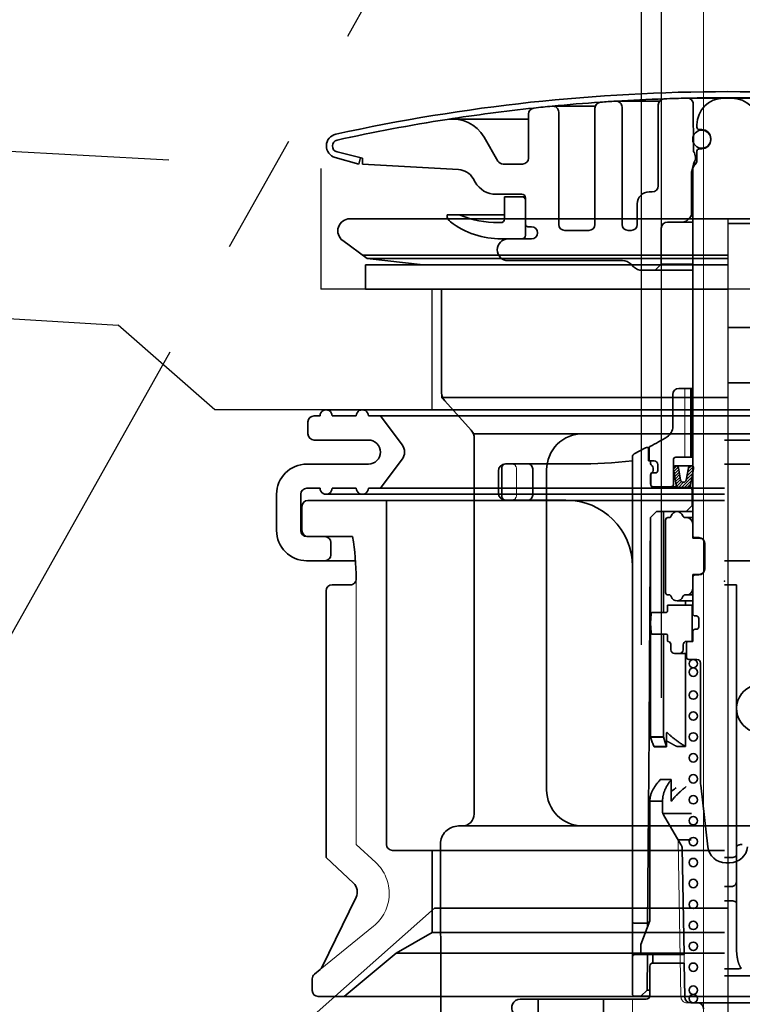
# Model space of a CAD drawing. Extents: x -109942 to 7275, y -73747 to 35614.
# Drawn here: x -105046 to -104986, y -71836 to -71754 of the extents above; entities that cross this region are included whole.
import ezdxf

# ---------------------------------------------------------------- set-up
doc = ezdxf.new("R2010")
doc.units = 0
doc.header["$LTSCALE"] = 80
doc.header["$MEASUREMENT"] = 0
for name, pattern in [('CENTER', [2, 1.25, -0.25, 0.25, -0.25]), ('DASH_CENTER', [14, 11, -1, 1, -1]), ('DASHED', [0.75, 0.5, -0.25]), ('DASHED2', [5, 2.5, -2.5])]:
    doc.linetypes.add(name, pattern=pattern)
doc.layers.get('0').update_dxf_attribs({"linetype": 'CONTINUOUS'})
doc.layers.add('01 洗面カウンター', color=2, linetype='CONTINUOUS')
doc.layers.add('1', color=7, linetype='CONTINUOUS')

# ---------------------------------------------------------------- blocks, each defined once
blk = doc.blocks.new('A$C28195')
at = {"layer": '1', "color": 2, "linetype": 'DASH_CENTER'}
blk.add_line((18.37, 4.391), (18.37, 138.87), dxfattribs=at)
at = {"layer": '1', "color": 7, "linetype": 'Continuous'}
blk.add_line((20, 138.87), (20, 0), dxfattribs=at)
blk = doc.blocks.new('A$C13033')
at = {"layer": '1', "color": 2, "linetype": 'Continuous', "lineweight": 35}
for p, q in [((18.75, 76.787), (22.278, 76.787)), ((24, 77.203), (27.605, 77.203)), ((24.5, 76.703), (24.5, 66.988)), ((27.5, 76.896), (27.5, 70.188)), ((29.85, 77.45), (33.25, 77.45)), ((29.88, 77.45), (33.25, 77.45)), ((30.425, 73.038), (30.391, 76.954)), ((36.62, 77.45), (33.25, 77.45)), ((16.75, 76.134), (16.75, 72.488)), ((19.25, 76.287), (19.25, 66.988)), ((22.25, 76.62), (22.25, 66.988)), ((10.461, 75.72), (16.75, 75.72)), ((30.7, 75.25), (30.7, 75.05)), ((31.1, 74.85), (30.9, 74.85)), ((14.206, 72.238), (13.061, 74.22)), ((30.425, 73.702), (30.436, 73.702)), ((31.85, 74), (31.85, 74.1)), ((3, 72.488), (0.882, 73.001)), ((30.7, 72.307), (30.7, 73.05)), ((31.1, 73.25), (30.9, 73.25)), ((2.682, 71.988), (0.735, 72.523)), ((2.682, 71.988), (2.831, 72.529)), ((3, 72.488), (3, 71.988)), ((3, 71.988), (10.941, 71.534)), ((14.639, 71.988), (16.25, 71.988)), ((30.413, 71.992), (30.265, 71.397)), ((30.428, 72.038), (30.621, 72.038)), ((30.496, 71.896), (30.554, 71.954)), ((30.25, 71.276), (30.25, 67.895)), ((30.35, 71.338), (30.254, 71.338)), ((30.35, 71.543), (30.35, 41.25)), ((12.155, 70.786), (12.327, 70.488)), ((16.2, 69.488), (14.059, 69.488)), ((26.75, 69.688), (27, 69.688)), ((14.75, 69.288), (14.75, 67.438)), ((14.75, 69.288), (16.5, 69.288)), ((16.5, 66.088), (16.5, 69.188)), ((25.75, 66.988), (25.75, 68.688)), ((10, 67.788), (14.75, 67.788)), ((10, 67.788), (10, 67.763)), ((14.45, 67.138), (14.25, 67.138)), ((28.25, 67.188), (30.35, 67.188)), ((29.896, 67.334), (30.104, 67.541)), ((30.205, 67.688), (30.35, 67.688)), ((17, 66.788), (16.7, 66.788)), ((19.75, 66.488), (21.75, 66.488)), ((25.25, 66.488), (25, 66.488)), ((27.75, 66.688), (27.75, 63.688)), ((17, 65.788), (14.5, 65.788)), ((24.536, 63.988), (15.05, 63.988)), ((25.243, 63.695), (25.457, 63.481)), ((27.75, 63.688), (27.25, 63.188)), ((27.75, 63.688), (30.35, 63.688)), ((26.164, 63.188), (30.35, 63.188)), ((29.2, 53.4), (30.35, 53.4)), ((30.2, 47.7), (30.2, 53.4)), ((30.225, 47.7), (30.225, 53.4)), ((28.7, 52.9), (28.7, 50.244)), ((25.506, 47.985), (26.383, 48.463)), ((26.526, 48.5), (26.75, 48.5)), ((26.7, 48.5), (26.7, 47.4)), ((26.75, 48.492), (26.75, 47.5)), ((25.35, 3.25), (25.35, 47.722)), ((26.7, 47.4), (26.85, 47.4)), ((26.85, 47.4), (27.15, 47.4)), ((26.85, 47.229), (26.85, 47.4)), ((28.75, 45.45), (28.75, 47.5)), ((28.95, 47.7), (30.35, 47.7)), ((14.25, 44.75), (14.25, 46.55)), ((14.55, 44.45), (14.55, 46.85)), ((20.75, 47.15), (14.85, 47.15)), ((17.092, 46.75), (17.092, 44.55)), ((27.45, 47.1), (27.45, 46.6)), ((28.981, 45.379), (28.753, 46.75)), ((30.21, 47), (28.964, 47)), ((29.345, 45.808), (29.176, 46.821)), ((29.804, 45.803), (29.999, 46.826)), ((30.42, 46.746), (30.159, 45.374)), ((26.85, 45.5), (26.85, 46.171)), ((26.875, 46.3), (26.875, 45.45)), ((26.975, 46.4), (27.25, 46.4)), ((27.075, 45.25), (29.055, 45.25)), ((30.35, 45.2), (27.15, 45.2)), ((29.594, 45.629), (29.556, 45.629)), ((30.3, 45), (30.3, 43.7)), ((19.85, 44.15), (14.85, 44.15)), ((29.8, 43.2), (30.3, 43.7)), ((30.3, 43.7), (30.35, 43.7)), ((26.847, 42.7), (26.8, 35.1)), ((27.35, 43.2), (26.847, 42.7)), ((26.859, 42.712), (26.859, 24.5)), ((30.35, 43.2), (27.35, 43.2)), ((27.94, 34.852), (27.94, 43.2)), ((28.1, 36.5), (28.1, 42.5)), ((28.379, 42.7), (28.3, 42.7)), ((30.35, 42.7), (29.706, 42.7)), ((30.35, 42.2), (30.35, 41)), ((30.35, 41), (30.875, 41)), ((30.55, 41.05), (30.85, 41.05)), ((31.35, 38.45), (31.35, 40.55)), ((30.35, 36.8), (30.35, 38)), ((30.35, 38), (30.875, 38)), ((30.85, 37.95), (30.55, 37.95)), ((30.35, 34.75), (30.35, 36.8)), ((28.379, 36.3), (28.3, 36.3)), ((30.35, 36.3), (29.721, 36.3)), ((26.8, 35.1), (26.75, 24.9)), ((28.25, 34.952), (28.25, 35.45)), ((30.35, 35.45), (28.25, 35.45)), ((29.05, 35.8), (30.35, 35.8)), ((29.743, 35.45), (29.743, 35.8)), ((30.3, 35.45), (30.3, 32.45)), ((26.85, 33.95), (26.904, 34.759)), ((27.004, 34.852), (28.15, 34.852)), ((30.65, 34.55), (30.55, 34.55)), ((30.85, 34.35), (30.85, 33.65)), ((26.85, 33.95), (26.904, 33.141)), ((30.65, 33.45), (30.55, 33.45)), ((27.004, 33.048), (28.15, 33.048)), ((27.94, 24.5), (27.94, 33.048)), ((28.25, 32.948), (28.25, 32.537)), ((30.35, 32.45), (30.35, 33.25)), ((28.55, 32.15), (28.55, 31.75)), ((29.55, 32.15), (29.55, 31.75)), ((29.825, 31.15), (29.825, 32.25)), ((29.85, 32.45), (30.35, 32.45)), ((28.85, 31.45), (29.825, 31.45)), ((29.743, 23.741), (29.743, 31.45)), ((30.025, 30.95), (30.7, 30.95)), ((31, 30.65), (31, 20.765)), ((26.7, 18.6), (26.75, 24.9)), ((27.94, 24.541), (26.859, 24.541)), ((26.859, 24.541), (26.869, 24.5)), ((27.94, 24.5), (26.859, 24.5)), ((26.859, 24.5), (26.869, 24.459)), ((26.859, 24.5), (26.869, 24.459)), ((26.869, 24.5), (26.88, 24.459)), ((27.949, 24.503), (27.94, 24.541)), ((27.949, 24.461), (27.94, 24.5)), ((27.949, 24.461), (27.94, 24.5)), ((27.959, 24.464), (27.949, 24.503)), ((28.192, 24.817), (28.192, 24.858)), ((28.192, 23.7), (28.192, 24.817)), ((28.26, 24.87), (28.249, 24.881)), ((28.296, 24.833), (28.26, 24.87)), ((28.334, 24.796), (28.296, 24.833)), ((28.372, 24.759), (28.334, 24.796)), ((28.413, 24.722), (28.372, 24.759)), ((28.454, 24.684), (28.413, 24.722)), ((28.497, 24.646), (28.454, 24.684)), ((28.541, 24.607), (28.497, 24.646)), ((28.586, 24.568), (28.541, 24.607)), ((28.633, 24.529), (28.586, 24.568)), ((28.681, 24.49), (28.633, 24.529)), ((28.73, 24.45), (28.681, 24.49)), ((26.869, 24.459), (26.88, 24.418)), ((26.869, 24.459), (26.88, 24.418)), ((26.88, 24.459), (26.892, 24.418)), ((26.88, 24.418), (26.892, 24.377)), ((26.88, 24.418), (26.892, 24.377)), ((26.892, 24.418), (26.903, 24.377)), ((26.892, 24.377), (26.903, 24.336)), ((26.892, 24.377), (26.903, 24.336)), ((26.903, 24.377), (26.916, 24.336)), ((26.903, 24.336), (26.916, 24.295)), ((26.903, 24.336), (26.916, 24.295)), ((26.916, 24.336), (26.929, 24.296)), ((26.916, 24.295), (26.929, 24.254)), ((26.916, 24.295), (26.929, 24.254)), ((26.929, 24.296), (26.942, 24.255)), ((26.929, 24.254), (26.942, 24.214)), ((26.929, 24.254), (26.942, 24.214)), ((26.942, 24.255), (26.956, 24.215)), ((26.942, 24.214), (26.956, 24.173)), ((26.942, 24.214), (26.956, 24.173)), ((26.956, 24.215), (26.97, 24.174)), ((26.956, 24.173), (26.97, 24.133)), ((26.956, 24.173), (26.97, 24.133)), ((26.97, 24.174), (26.985, 24.134)), ((26.97, 24.133), (26.985, 24.093)), ((26.97, 24.133), (26.985, 24.093)), ((26.985, 24.134), (27, 24.094)), ((26.985, 24.093), (27, 24.053)), ((26.985, 24.093), (27, 24.053)), ((27, 24.094), (27.016, 24.054)), ((27, 24.053), (27.016, 24.013)), ((27, 24.053), (27.016, 24.013)), ((27.016, 24.054), (27.033, 24.015)), ((27.016, 24.013), (27.033, 23.973)), ((27.016, 24.013), (27.033, 23.973)), ((27.033, 24.015), (27.05, 23.975)), ((27.033, 23.973), (27.05, 23.934)), ((27.033, 23.973), (27.05, 23.934)), ((27.05, 23.975), (27.067, 23.936)), ((27.05, 23.934), (27.067, 23.894)), ((27.05, 23.934), (27.067, 23.894)), ((27.067, 23.936), (27.085, 23.896)), ((27.067, 23.894), (27.085, 23.855)), ((27.067, 23.894), (27.085, 23.855)), ((27.085, 23.896), (27.103, 23.857)), ((27.085, 23.855), (27.103, 23.816)), ((27.085, 23.855), (27.103, 23.816)), ((27.103, 23.857), (27.122, 23.818)), ((27.103, 23.816), (27.122, 23.777)), ((27.103, 23.816), (27.122, 23.777)), ((27.122, 23.818), (27.142, 23.78)), ((27.122, 23.777), (27.142, 23.739)), ((27.122, 23.777), (27.142, 23.739)), ((27.142, 23.78), (27.162, 23.741)), ((27.142, 23.739), (27.162, 23.7)), ((27.142, 23.739), (27.162, 23.7)), ((27.162, 23.741), (28.192, 23.741)), ((27.162, 23.7), (28.192, 23.7)), ((27.959, 24.423), (27.949, 24.461)), ((27.959, 24.423), (27.949, 24.461)), ((27.969, 24.425), (27.959, 24.464)), ((27.969, 24.384), (27.959, 24.423)), ((27.969, 24.384), (27.959, 24.423)), ((27.979, 24.386), (27.969, 24.425)), ((27.979, 24.345), (27.969, 24.384)), ((27.979, 24.345), (27.969, 24.384)), ((27.989, 24.347), (27.979, 24.386)), ((27.989, 24.305), (27.979, 24.345)), ((27.989, 24.305), (27.979, 24.345)), ((28, 24.307), (27.989, 24.347)), ((28, 24.266), (27.989, 24.305)), ((28, 24.266), (27.989, 24.305)), ((28.012, 24.268), (28, 24.307)), ((28.012, 24.226), (28, 24.266)), ((28.012, 24.226), (28, 24.266)), ((28.023, 24.228), (28.012, 24.268)), ((28.023, 24.187), (28.012, 24.226)), ((28.023, 24.187), (28.012, 24.226)), ((28.035, 24.188), (28.023, 24.228)), ((28.035, 24.147), (28.023, 24.187)), ((28.035, 24.147), (28.023, 24.187)), ((28.048, 24.148), (28.035, 24.188)), ((28.048, 24.107), (28.035, 24.147)), ((28.048, 24.107), (28.035, 24.147)), ((28.061, 24.108), (28.048, 24.148)), ((28.061, 24.067), (28.048, 24.107)), ((28.061, 24.067), (28.048, 24.107)), ((28.074, 24.067), (28.061, 24.108)), ((28.074, 24.026), (28.061, 24.067)), ((28.074, 24.026), (28.061, 24.067)), ((28.087, 24.027), (28.074, 24.067)), ((28.087, 23.986), (28.074, 24.026)), ((28.087, 23.986), (28.074, 24.026)), ((28.101, 23.987), (28.087, 24.027)), ((28.101, 23.945), (28.087, 23.986)), ((28.101, 23.945), (28.087, 23.986)), ((28.116, 23.946), (28.101, 23.987)), ((28.116, 23.905), (28.101, 23.945)), ((28.116, 23.905), (28.101, 23.945)), ((28.13, 23.905), (28.116, 23.946)), ((28.13, 23.864), (28.116, 23.905)), ((28.13, 23.864), (28.116, 23.905)), ((28.145, 23.864), (28.13, 23.905)), ((28.145, 23.823), (28.13, 23.864)), ((28.145, 23.823), (28.13, 23.864)), ((28.16, 23.823), (28.145, 23.864)), ((28.16, 23.782), (28.145, 23.823)), ((28.16, 23.782), (28.145, 23.823)), ((28.176, 23.782), (28.16, 23.823)), ((28.176, 23.741), (28.16, 23.782)), ((28.176, 23.741), (28.16, 23.782)), ((28.192, 23.741), (28.176, 23.782)), ((28.192, 23.7), (28.176, 23.741)), ((28.192, 23.7), (28.176, 23.741)), ((28.192, 24.208), (28.216, 24.192)), ((28.216, 24.192), (28.241, 24.177)), ((28.241, 24.177), (28.266, 24.162)), ((28.266, 24.162), (28.291, 24.147)), ((28.291, 24.147), (28.316, 24.131)), ((28.316, 24.131), (28.342, 24.116)), ((28.342, 24.116), (28.369, 24.101)), ((28.369, 24.101), (28.395, 24.085)), ((28.395, 24.085), (28.422, 24.07)), ((28.422, 24.07), (28.449, 24.054)), ((28.449, 24.054), (28.477, 24.039)), ((28.477, 24.039), (28.504, 24.023)), ((28.504, 24.023), (28.532, 24.007)), ((28.532, 24.007), (28.56, 23.992)), ((28.56, 23.992), (28.589, 23.976)), ((28.589, 23.976), (28.617, 23.961)), ((28.617, 23.961), (28.646, 23.945)), ((28.646, 23.945), (28.675, 23.929)), ((28.675, 23.929), (28.704, 23.914)), ((28.704, 23.914), (28.733, 23.898)), ((28.781, 24.41), (28.73, 24.45)), ((28.733, 23.898), (28.762, 23.882)), ((28.762, 23.882), (28.791, 23.867)), ((28.832, 24.369), (28.781, 24.41)), ((28.791, 23.867), (28.821, 23.851)), ((28.821, 23.851), (28.85, 23.835)), ((28.885, 24.328), (28.832, 24.369)), ((28.85, 23.835), (28.88, 23.82)), ((28.88, 23.82), (28.91, 23.804)), ((28.939, 24.287), (28.885, 24.328)), ((28.91, 23.804), (28.939, 23.788)), ((28.995, 24.246), (28.939, 24.287)), ((28.939, 23.788), (28.969, 23.773)), ((28.969, 23.773), (28.999, 23.757)), ((29.051, 24.205), (28.995, 24.246)), ((28.999, 23.757), (29.029, 23.741)), ((29.743, 23.741), (29.029, 23.741)), ((29.109, 24.163), (29.051, 24.205)), ((29.167, 24.122), (29.109, 24.163)), ((29.227, 24.08), (29.167, 24.122)), ((29.288, 24.038), (29.227, 24.08)), ((29.35, 23.996), (29.288, 24.038)), ((29.413, 23.953), (29.35, 23.996)), ((29.477, 23.911), (29.413, 23.953)), ((29.542, 23.869), (29.477, 23.911)), ((29.608, 23.826), (29.542, 23.869)), ((29.675, 23.784), (29.608, 23.826)), ((29.743, 23.741), (29.675, 23.784)), ((27.173, 20.367), (27.202, 20.411)), ((27.202, 20.411), (27.232, 20.455)), ((27.232, 20.455), (27.263, 20.5)), ((27.263, 20.5), (27.294, 20.544)), ((27.294, 20.544), (27.327, 20.589)), ((27.327, 20.589), (27.361, 20.634)), ((27.361, 20.634), (27.396, 20.679)), ((27.396, 20.679), (27.432, 20.724)), ((27.432, 20.724), (27.469, 20.769)), ((27.469, 20.769), (27.506, 20.815)), ((27.506, 20.815), (27.545, 20.861)), ((27.545, 20.861), (27.585, 20.907)), ((27.585, 20.907), (27.626, 20.953)), ((27.626, 20.953), (27.667, 21)), ((28.573, 21), (27.667, 21)), ((28.161, 20.367), (28.185, 20.411)), ((28.185, 20.411), (28.21, 20.456)), ((28.21, 20.456), (28.236, 20.5)), ((28.236, 20.5), (28.263, 20.545)), ((28.263, 20.545), (28.29, 20.589)), ((28.29, 20.589), (28.318, 20.634)), ((28.318, 20.634), (28.347, 20.679)), ((28.347, 20.679), (28.377, 20.724)), ((28.377, 20.724), (28.408, 20.77)), ((28.408, 20.77), (28.44, 20.815)), ((28.44, 20.815), (28.472, 20.861)), ((28.472, 20.861), (28.505, 20.907)), ((28.505, 20.907), (28.539, 20.953)), ((28.539, 20.953), (28.573, 21)), ((28.573, 19.2), (28.573, 21)), ((29.746, 20.367), (29.8, 20.411)), ((31.013, 20.536), (31.6, 15.429)), ((26.835, 19.567), (26.845, 19.612)), ((26.845, 19.612), (26.855, 19.657)), ((26.855, 19.657), (26.867, 19.702)), ((26.867, 19.702), (26.88, 19.747)), ((26.88, 19.747), (26.894, 19.792)), ((26.894, 19.792), (26.909, 19.836)), ((26.909, 19.836), (26.925, 19.881)), ((26.925, 19.881), (26.942, 19.925)), ((26.942, 19.925), (26.96, 19.97)), ((26.96, 19.97), (26.98, 20.014)), ((26.98, 20.014), (27, 20.058)), ((27, 20.058), (27.022, 20.102)), ((27.022, 20.102), (27.044, 20.147)), ((27.044, 20.147), (27.068, 20.191)), ((27.068, 20.191), (27.093, 20.235)), ((27.093, 20.235), (27.118, 20.279)), ((27.118, 20.279), (27.145, 20.323)), ((27.145, 20.323), (27.173, 20.367)), ((27.879, 19.567), (27.887, 19.612)), ((27.887, 19.612), (27.896, 19.657)), ((27.896, 19.657), (27.906, 19.701)), ((27.906, 19.701), (27.916, 19.746)), ((27.916, 19.746), (27.928, 19.791)), ((27.928, 19.791), (27.94, 19.836)), ((27.94, 19.836), (27.954, 19.88)), ((27.954, 19.88), (27.968, 19.925)), ((27.968, 19.925), (27.984, 19.969)), ((27.984, 19.969), (28, 20.014)), ((28, 20.014), (28.017, 20.058)), ((28.017, 20.058), (28.035, 20.102)), ((28.035, 20.102), (28.054, 20.146)), ((28.054, 20.146), (28.073, 20.19)), ((28.073, 20.19), (28.094, 20.235)), ((28.094, 20.235), (28.116, 20.279)), ((28.116, 20.279), (28.138, 20.323)), ((28.138, 20.323), (28.161, 20.367)), ((28.573, 20.017), (28.616, 20.049)), ((28.616, 20.049), (28.659, 20.082)), ((28.659, 20.082), (28.702, 20.114)), ((28.702, 20.114), (28.746, 20.146)), ((28.746, 20.146), (28.789, 20.178)), ((28.789, 20.178), (28.833, 20.211)), ((28.833, 20.211), (28.877, 20.243)), ((28.877, 20.243), (28.921, 20.275)), ((28.88, 19.567), (28.922, 19.612)), ((28.921, 20.275), (28.966, 20.307)), ((28.922, 19.612), (28.965, 19.657)), ((28.965, 19.657), (29.008, 19.701)), ((29.008, 19.701), (29.053, 19.746)), ((29.053, 19.746), (29.098, 19.791)), ((29.098, 19.791), (29.144, 19.836)), ((29.144, 19.836), (29.19, 19.88)), ((29.19, 19.88), (29.238, 19.925)), ((29.238, 19.925), (29.286, 19.969)), ((29.286, 19.969), (29.335, 20.014)), ((29.335, 20.014), (29.384, 20.058)), ((29.384, 20.058), (29.434, 20.102)), ((29.434, 20.102), (29.485, 20.146)), ((29.485, 20.146), (29.536, 20.19)), ((29.536, 20.19), (29.588, 20.235)), ((29.588, 20.235), (29.64, 20.279)), ((29.64, 20.279), (29.693, 20.323)), ((29.693, 20.323), (29.746, 20.367)), ((26.8, 19.2), (26.801, 19.247)), ((27.85, 19.2), (26.8, 19.2)), ((26.8, 9.3), (26.8, 19.2)), ((26.801, 19.247), (26.802, 19.293)), ((26.802, 19.293), (26.805, 19.339)), ((26.805, 19.339), (26.809, 19.385)), ((26.809, 19.385), (26.814, 19.431)), ((26.814, 19.431), (26.82, 19.477)), ((26.82, 19.477), (26.827, 19.522)), ((26.827, 19.522), (26.835, 19.567)), ((27.85, 19.247), (27.852, 19.293)), ((27.85, 19.284), (27.85, 18.337)), ((27.85, 19.2), (27.85, 19.247)), ((27.852, 19.293), (27.854, 19.339)), ((27.854, 19.339), (27.857, 19.385)), ((27.857, 19.385), (27.861, 19.431)), ((27.861, 19.431), (27.866, 19.476)), ((27.866, 19.476), (27.872, 19.521)), ((27.872, 19.521), (27.879, 19.567)), ((28.573, 19.2), (28.609, 19.247)), ((28.609, 19.247), (28.645, 19.293)), ((28.645, 19.293), (28.682, 19.339)), ((28.682, 19.339), (28.72, 19.385)), ((28.72, 19.385), (28.759, 19.431)), ((28.759, 19.431), (28.798, 19.476)), ((28.798, 19.476), (28.839, 19.521)), ((28.839, 19.521), (28.88, 19.567)), ((26.615, 8.805), (26.7, 18.6)), ((27.869, 18.2), (30.25, 18.2)), ((27.92, 18.082), (29.407, 15.565)), ((29.132, 16), (30.215, 16)), ((29.476, 15.32), (29.63, 6.5)), ((33.09, 14.1), (33.25, 14.1)), ((33.09, 14.1), (33.25, 14.1)), ((33.41, 14.1), (33.25, 14.1)), ((25.55, 9.1), (26.617, 9.1)), ((26.8, 9.3), (26.063, 7.334)), ((26.05, 6.7), (26.05, 7.264)), ((25.55, 6.5), (26.25, 6.5)), ((26.25, 6.5), (29.63, 6.5)), ((26.569, 3.55), (26.594, 6.5)), ((27.05, 5.8), (29.639, 5.8)), ((27.052, 5.8), (27.052, 6.5)), ((29.642, 5.8), (29.691, 2.991)), ((26.8, 3.1), (26.8, 5.55)), ((26.569, 3.55), (26.064, 3.05)), ((26.8, 3.55), (26.569, 3.55)), ((16.05, 2.8), (26.5, 2.8)), ((17.55, 2.8), (17.55, 0.5)), ((22.954, 2.8), (22.954, 0.5)), ((25.55, 3.05), (26.796, 3.05)), ((33.25, 2.5), (30.191, 2.5)), ((33.25, 2.5), (36.309, 2.5))]:
    blk.add_line(p, q, dxfattribs=at)
at = {"layer": '1', "color": 2, "linetype": 'DASHED2', "lineweight": 18}
for p, q in [((29.7, 47.7), (29.7, 53.4)), ((15.75, 46.75), (15.75, 44.55)), ((29.152, 15.868), (29.377, 2.991)), ((29.63, 6.5), (29.642, 5.8)), ((25.35, 2.8), (25.35, 0.5)), ((30.191, 2.5), (29.877, 2.5))]:
    blk.add_line(p, q, dxfattribs=at)
at = {"layer": '1', "color": 2, "linetype": 'Continuous', "lineweight": 13}
for p, q in [((29.024, 46.992), (28.757, 46.725)), ((29.156, 46.881), (28.792, 46.517)), ((29.199, 46.682), (28.826, 46.309)), ((30.407, 46.678), (29.868, 46.139)), ((30.389, 46.902), (29.925, 46.438)), ((30.242, 46.998), (29.982, 46.738)), ((29.233, 46.474), (28.861, 46.101)), ((29.268, 46.266), (28.896, 45.894)), ((29.303, 46.058), (28.93, 45.686)), ((29.337, 45.85), (28.965, 45.478)), ((29.413, 45.683), (29.019, 45.289)), ((30.293, 46.079), (29.414, 45.2)), ((30.236, 45.779), (29.657, 45.2)), ((30.35, 46.378), (29.811, 45.839)), ((29.6, 45.629), (29.173, 45.201)), ((30.179, 45.48), (29.899, 45.2))]:
    blk.add_line(p, q, dxfattribs=at)
at = {"layer": '1', "color": 2, "linetype": 'Continuous', "lineweight": 35}
for centre, radius in [((31.1, 74.05), 0.75), ((30.4, 30.6), 0.35), ((30.4, 29.9), 0.35), ((30.4, 27.998), 0.35), ((30.4, 26.264), 0.35), ((30.4, 24.53), 0.35), ((30.4, 22.795), 0.35), ((30.4, 21.061), 0.35), ((30.4, 19.327), 0.35), ((30.4, 17.592), 0.35), ((30.4, 15.858), 0.35), ((30.4, 14.123), 0.35), ((30.4, 12.389), 0.35), ((30.4, 10.655), 0.35), ((30.4, 8.92), 0.35), ((30.4, 7.186), 0.35), ((30.4, 5.452), 0.35), ((30.4, 3.55), 0.35), ((30.4, 2.85), 0.35)]:
    blk.add_circle(centre, radius, dxfattribs=at)
for centre, radius, start, end in [((33.25, -73.343), 151.33, 90, 102.38781), ((33.25, -73.343), 151.33, 77.61219, 90), ((33.25, -73.312), 150.8, 95.53615, 96.11093), ((33.25, -73.312), 150.8, 94.00596, 95.53615), ((18.75, 76.287), 0.5, 0, 95.53615), ((22.75, 76.62), 0.5, 94.00596, 180), ((33.25, -73.312), 150.8, 93.52842, 94.00596), ((33.25, -73.312), 150.8, 92.00176, 93.52842), ((24, 76.703), 0.5, 0, 93.52842), ((28, 76.896), 0.5, 92.00176, 180), ((33.25, -73.312), 150.8, 91.28065, 92.00176), ((33.25, -73.312), 150.8, 90, 91.28065), ((29.891, 76.95), 0.5, 0.5, 91.28065), ((32.9, 75.25), 2.2, 90, 180), ((33.25, -73.312), 150.8, 88.71935, 90), ((33.6, 75.25), 2.2, 0, 90), ((33.25, -73.312), 150.8, 96.11093, 98.8697), ((17.25, 76.134), 0.5, 96.11093, 180), ((33.25, -73.312), 150.8, 98.869, 102.39035), ((10.463, 72.72), 3, 30, 98.869), ((30.9, 75.05), 0.2, 180, 270), ((1, 73.488), 1, 102.38781, 254.61842), ((31.1, 74.1), 0.75, 0, 90), ((1, 73.487), 0.5, 102.39035, 256.37441), ((31.1, 74), 0.75, 270, 0), ((29.667, 72.538), 0.908, 329.19629, 33.39849), ((30.9, 73.05), 0.2, 90, 180), ((14.639, 72.488), 0.5, 210, 270), ((16.25, 72.488), 0.5, 270, 0), ((30.85, 71.543), 0.5, 135, 180), ((30.705, 71.919), 0.3, 149.19629, 165.96376), ((30.2, 72.307), 0.5, 315, 0), ((10.856, 70.036), 1.5, 30, 86.72951), ((30.75, 71.276), 0.5, 165.96376, 180), ((14.059, 71.488), 2, 210, 270), ((27, 70.188), 0.5, 270, 0), ((16.2, 69.188), 0.3, 0, 90), ((26.75, 68.688), 1, 90, 180), ((16.2, 68.988), 0.3, 0, 90), ((10.7, 67.763), 0.7, 180, 232.9024), ((10.901, 67.288), 0.5, 68.02915, 90), ((14.25, 75.588), 8.45, 248.02915, 270), ((29.75, 67.895), 0.5, 315, 0), ((14.5, 72.788), 7, 232.9024, 270), ((14.45, 67.438), 0.3, 270, 0), ((16.7, 66.988), 0.2, 180, 270), ((19.75, 66.988), 0.5, 180, 270), ((21.75, 66.988), 0.5, 270, 0), ((25, 66.988), 0.5, 180, 270), ((25.25, 66.988), 0.5, 270, 0), ((28.25, 66.688), 0.5, 90, 180), ((29.543, 67.688), 0.5, 270, 315), ((16.2, 66.088), 0.3, 270, 0), ((17, 66.288), 0.5, 0, 90), ((17, 66.288), 0.5, 270, 0), ((15.05, 64.888), 0.9, 90, 180), ((15.05, 64.888), 0.9, 180, 270), ((24.536, 62.988), 1, 45, 90), ((26.164, 64.188), 1, 225, 270), ((29.2, 52.9), 0.5, 90, 180), ((27.7, 50.244), 1, 302.10662, 0), ((17.602, 66.338), 20, 297.39492, 302.10662), ((26.526, 48.2), 0.3, 90, 118.61046), ((26.85, 48.492), 0.1, 117.39492, 180), ((20.75, 89.595), 42.445, 270, 276.22168), ((25.65, 47.722), 0.3, 118.61046, 180), ((26.85, 47.5), 0.1, 180, 270), ((27.15, 47.1), 0.3, 0, 90), ((28.95, 47.5), 0.2, 90, 180), ((14.85, 46.55), 0.6, 90, 180), ((14.85, 46.85), 0.3, 90, 180), ((16.692, 46.75), 0.4, 0, 90), ((27.05, 47.229), 0.2, 180, 226.07137), ((26.54, 46.7), 0.535, 313.92863, 46.07137), ((27.25, 46.6), 0.2, 270, 0), ((28.964, 46.786), 0.214, 90, 189.46232), ((28.964, 46.786), 0.214, 9.46232, 90), ((30.21, 46.786), 0.214, 90, 169.2157), ((30.21, 46.786), 0.214, 349.2157, 90), ((27.05, 46.171), 0.2, 133.92863, 180), ((26.975, 46.3), 0.1, 90, 180), ((29.556, 45.843), 0.214, 189.46232, 270), ((29.594, 45.843), 0.214, 270, 349.2157), ((27.15, 45.5), 0.3, 180, 270), ((27.075, 45.45), 0.2, 180, 270), ((28.55, 45.45), 0.2, 270, 0), ((29.193, 45.414), 0.214, 189.46232, 270), ((29.948, 45.414), 0.214, 270, 349.2157), ((30.1, 45), 0.2, 0, 90), ((14.85, 44.75), 0.6, 180, 270), ((14.85, 44.45), 0.3, 180, 270), ((16.692, 44.55), 0.4, 270, 0), ((19.85, 38.65), 5.5, 0, 90), ((28.3, 42.5), 0.2, 90, 180), ((28.379, 42.9), 0.2, 270, 343.39845), ((29.05, 42.7), 0.5, 16.55022, 163.39845), ((29.721, 42.899), 0.2, 196.55022, 272.37442), ((29.85, 42.2), 0.5, 0, 89.1856), ((30.55, 41.25), 0.2, 180, 270), ((30.85, 40.55), 0.5, 0, 90), ((30.875, 40.5), 0.5, 29.76965, 90), ((30.85, 38.45), 0.5, 270, 0), ((30.55, 37.75), 0.2, 90, 180), ((30.875, 38.5), 0.5, 270, 330.23035), ((29.85, 36.8), 0.5, 270, 0), ((28.3, 36.5), 0.2, 180, 270), ((28.379, 36.1), 0.2, 16.60155, 90), ((29.05, 36.3), 0.5, 196.60155, 343.44978), ((29.721, 36.1), 0.2, 90, 163.39845), ((27.004, 34.752), 0.1, 90, 176.18578), ((28.15, 34.952), 0.1, 270, 0), ((30.55, 34.75), 0.2, 180, 270), ((30.65, 34.35), 0.2, 0, 90), ((30.55, 33.25), 0.2, 90, 180), ((30.65, 33.65), 0.2, 270, 0), ((27.004, 33.148), 0.1, 183.81407, 270), ((28.15, 32.948), 0.1, 0, 90), ((28.35, 32.537), 0.1, 180, 255.52249), ((28.25, 32.15), 0.3, 0, 75.52249), ((29.85, 32.15), 0.3, 90, 180), ((30.025, 32.25), 0.2, 90, 180), ((28.85, 31.75), 0.3, 180, 270), ((29.25, 31.75), 0.3, 270, 0), ((30.025, 31.15), 0.2, 180, 270), ((30.7, 30.65), 0.3, 0, 90), ((28.225, 24.858), 0.033, 44.79761, 180), ((33, 20.765), 2, 180, 186.55695), ((28.35, 18.337), 0.5, 180, 210.57923), ((28.976, 15.311), 0.5, 1, 30.57923), ((33.09, 15.6), 1.5, 186.43475, 270), ((33.41, 15.6), 1.5, 270, 353.56525), ((25.55, 9.3), 0.2, 180, 270), ((26.25, 7.264), 0.2, 159.44395, 180), ((26.25, 6.7), 0.2, 180, 270), ((25.55, 6.3), 0.2, 90, 180), ((27.05, 5.55), 0.25, 90, 180), ((16.05, 2.1), 0.7, 90, 219.00386), ((25.55, 3.25), 0.2, 180, 270), ((26.5, 3.1), 0.3, 270, 0), ((30.191, 3), 0.5, 181, 270), ((30.75, 2), 0.5, 0, 90)]:
    blk.add_arc(centre, radius, start, end, dxfattribs=at)
at = {"layer": '1', "color": 2, "linetype": 'DASHED2', "lineweight": 18}
for centre, radius, start, end in [((15.35, 46.75), 0.4, 0, 90), ((15.35, 44.55), 0.4, 270, 0), ((28.652, 15.859), 0.5, 1, 30.57923), ((29.877, 3), 0.5, 181, 270)]:
    blk.add_arc(centre, radius, start, end, dxfattribs=at)
blk = doc.blocks.new('DC_GROUP_97650_21')
at = {"color": 3, "linetype": 'Continuous', "lineweight": 35}
for p, q in [((126.7, -70.124), (126.699, -70.153)), ((126.701, -70.095), (126.7, -70.124)), ((126.702, -70.065), (126.701, -70.095)), ((126.703, -70.036), (126.702, -70.065)), ((126.704, -69.948), (126.703, -69.978)), ((126.703, -69.978), (126.703, -70.007)), ((126.703, -70.007), (126.703, -70.036)), ((126.704, -69.919), (126.704, -69.948)), ((126.609, -70.938), (126.603, -70.967)), ((126.614, -70.909), (126.609, -70.938)), ((126.62, -70.88), (126.614, -70.909)), ((126.625, -70.852), (126.62, -70.88)), ((126.631, -70.823), (126.625, -70.852)), ((126.636, -70.794), (126.631, -70.823)), ((126.64, -70.765), (126.636, -70.794)), ((126.645, -70.736), (126.64, -70.765)), ((126.649, -70.707), (126.645, -70.736)), ((126.654, -70.678), (126.649, -70.707)), ((126.658, -70.649), (126.654, -70.678)), ((126.661, -70.62), (126.658, -70.649)), ((126.665, -70.591), (126.661, -70.62)), ((126.668, -70.562), (126.665, -70.591)), ((126.672, -70.533), (126.668, -70.562)), ((126.675, -70.503), (126.672, -70.533)), ((126.678, -70.474), (126.675, -70.503)), ((126.681, -70.445), (126.678, -70.474)), ((126.683, -70.416), (126.681, -70.445)), ((126.686, -70.387), (126.683, -70.416)), ((126.688, -70.358), (126.686, -70.387)), ((126.69, -70.328), (126.688, -70.358)), ((126.692, -70.299), (126.69, -70.328)), ((126.694, -70.27), (126.692, -70.299)), ((126.695, -70.241), (126.694, -70.27)), ((126.697, -70.212), (126.695, -70.241)), ((126.698, -70.182), (126.697, -70.212)), ((126.699, -70.153), (126.698, -70.182)), ((126.33, -71.598), (126.304, -71.619)), ((126.354, -71.575), (126.33, -71.598)), ((126.374, -71.551), (126.354, -71.575)), ((126.393, -71.526), (126.374, -71.551)), ((126.41, -71.5), (126.393, -71.526)), ((126.426, -71.473), (126.41, -71.5)), ((126.441, -71.446), (126.426, -71.473)), ((126.455, -71.419), (126.441, -71.446)), ((126.468, -71.392), (126.455, -71.419)), ((126.481, -71.364), (126.468, -71.392)), ((126.492, -71.337), (126.481, -71.364)), ((126.503, -71.309), (126.492, -71.337)), ((126.514, -71.281), (126.503, -71.309)), ((126.524, -71.253), (126.514, -71.281)), ((126.533, -71.224), (126.524, -71.253)), ((126.542, -71.196), (126.533, -71.224)), ((126.551, -71.167), (126.542, -71.196)), ((126.56, -71.139), (126.551, -71.167)), ((126.568, -71.11), (126.56, -71.139)), ((126.575, -71.082), (126.568, -71.11)), ((126.582, -71.053), (126.575, -71.082)), ((126.589, -71.024), (126.582, -71.053)), ((126.596, -70.996), (126.589, -71.024)), ((126.603, -70.967), (126.596, -70.996))]:
    blk.add_line(p, q, dxfattribs=at)
blk = doc.blocks.new('DC_GROUP_97650_22')
at = {"color": 3, "linetype": 'Continuous', "lineweight": 35}
for p, q in [((126.304, -71.619), (126.309, -71.624)), ((126.309, -71.624), (126.314, -71.629)), ((126.314, -71.629), (126.32, -71.633)), ((126.32, -71.633), (126.327, -71.637)), ((126.327, -71.637), (126.334, -71.641)), ((126.334, -71.641), (126.341, -71.645)), ((126.341, -71.645), (126.349, -71.648)), ((126.349, -71.648), (126.357, -71.651)), ((126.357, -71.651), (126.365, -71.654)), ((126.365, -71.654), (126.374, -71.657)), ((126.374, -71.657), (126.383, -71.659)), ((126.383, -71.659), (126.392, -71.662)), ((126.392, -71.662), (126.401, -71.664)), ((126.401, -71.664), (126.411, -71.666)), ((126.411, -71.666), (126.42, -71.668)), ((126.42, -71.668), (126.429, -71.669)), ((126.429, -71.669), (126.439, -71.671)), ((126.439, -71.671), (126.448, -71.672)), ((126.448, -71.672), (126.458, -71.674)), ((126.458, -71.674), (126.468, -71.675)), ((126.468, -71.675), (126.477, -71.676)), ((126.477, -71.676), (126.487, -71.677)), ((126.487, -71.677), (126.497, -71.678)), ((126.497, -71.678), (126.507, -71.678)), ((126.507, -71.678), (126.516, -71.679)), ((126.516, -71.679), (126.526, -71.679)), ((126.526, -71.679), (126.536, -71.68)), ((126.536, -71.68), (126.546, -71.68)), ((126.546, -71.68), (126.556, -71.68)), ((126.556, -71.68), (126.566, -71.68))]:
    blk.add_line(p, q, dxfattribs=at)
blk = doc.blocks.new('DC_GROUP_97650_23')
at = {"color": 3, "linetype": 'Continuous', "lineweight": 35}
for p, q in [((126.926, -66.085), (127.012, -66.064)), ((127.012, -66.064), (127.106, -66.052)), ((127.106, -66.052), (127.204, -66.048)), ((126.704, -66.267), (126.713, -66.224)), ((126.713, -66.224), (126.742, -66.183)), ((126.742, -66.183), (126.788, -66.145)), ((126.788, -66.145), (126.85, -66.112)), ((126.85, -66.112), (126.926, -66.085))]:
    blk.add_line(p, q, dxfattribs=at)
blk = doc.blocks.new('DC_GROUP_97650_24')
at = {"color": 3, "linetype": 'Continuous', "lineweight": 35}
for p, q in [((126.228, -61.38), (126.254, -61.381)), ((126.254, -61.381), (126.281, -61.383)), ((126.281, -61.383), (126.307, -61.385)), ((126.307, -61.385), (126.332, -61.387)), ((126.332, -61.387), (126.358, -61.391)), ((126.358, -61.391), (126.382, -61.395)), ((126.382, -61.395), (126.406, -61.399)), ((126.406, -61.399), (126.43, -61.404)), ((126.43, -61.404), (126.453, -61.409)), ((126.453, -61.409), (126.475, -61.415)), ((126.475, -61.415), (126.496, -61.421)), ((126.496, -61.421), (126.517, -61.428)), ((126.517, -61.428), (126.536, -61.435)), ((126.536, -61.435), (126.555, -61.443)), ((126.555, -61.443), (126.572, -61.451)), ((126.572, -61.451), (126.589, -61.459)), ((126.589, -61.459), (126.604, -61.467)), ((126.604, -61.467), (126.619, -61.476)), ((126.619, -61.476), (126.632, -61.485)), ((126.632, -61.485), (126.644, -61.495)), ((126.644, -61.495), (126.655, -61.505)), ((126.655, -61.505), (126.665, -61.514)), ((126.665, -61.514), (126.674, -61.524)), ((126.674, -61.524), (126.682, -61.535)), ((126.682, -61.535), (126.689, -61.545)), ((126.689, -61.545), (126.694, -61.555)), ((126.694, -61.555), (126.698, -61.566)), ((126.698, -61.566), (126.701, -61.576)), ((126.701, -61.576), (126.703, -61.587)), ((126.703, -61.587), (126.704, -61.597))]:
    blk.add_line(p, q, dxfattribs=at)
blk = doc.blocks.new('DC_GROUP_97650_33')
at = {"color": 3, "linetype": 'Continuous', "lineweight": 35}
for p, q in [((126.7, -70.124), (126.699, -70.153)), ((126.701, -70.095), (126.7, -70.124)), ((126.702, -70.065), (126.701, -70.095)), ((126.703, -70.036), (126.702, -70.065)), ((126.704, -69.948), (126.703, -69.978)), ((126.703, -69.978), (126.703, -70.007)), ((126.703, -70.007), (126.703, -70.036)), ((126.704, -69.919), (126.704, -69.948)), ((126.609, -70.938), (126.603, -70.967)), ((126.614, -70.909), (126.609, -70.938)), ((126.62, -70.88), (126.614, -70.909)), ((126.625, -70.852), (126.62, -70.88)), ((126.631, -70.823), (126.625, -70.852)), ((126.636, -70.794), (126.631, -70.823)), ((126.64, -70.765), (126.636, -70.794)), ((126.645, -70.736), (126.64, -70.765)), ((126.649, -70.707), (126.645, -70.736)), ((126.654, -70.678), (126.649, -70.707)), ((126.658, -70.649), (126.654, -70.678)), ((126.661, -70.62), (126.658, -70.649)), ((126.665, -70.591), (126.661, -70.62)), ((126.668, -70.562), (126.665, -70.591)), ((126.672, -70.533), (126.668, -70.562)), ((126.675, -70.503), (126.672, -70.533)), ((126.678, -70.474), (126.675, -70.503)), ((126.681, -70.445), (126.678, -70.474)), ((126.683, -70.416), (126.681, -70.445)), ((126.686, -70.387), (126.683, -70.416)), ((126.688, -70.358), (126.686, -70.387)), ((126.69, -70.328), (126.688, -70.358)), ((126.692, -70.299), (126.69, -70.328)), ((126.694, -70.27), (126.692, -70.299)), ((126.695, -70.241), (126.694, -70.27)), ((126.697, -70.212), (126.695, -70.241)), ((126.698, -70.182), (126.697, -70.212)), ((126.699, -70.153), (126.698, -70.182)), ((126.33, -71.598), (126.304, -71.619)), ((126.354, -71.575), (126.33, -71.598)), ((126.374, -71.551), (126.354, -71.575)), ((126.393, -71.526), (126.374, -71.551)), ((126.41, -71.5), (126.393, -71.526)), ((126.426, -71.473), (126.41, -71.5)), ((126.441, -71.446), (126.426, -71.473)), ((126.455, -71.419), (126.441, -71.446)), ((126.468, -71.392), (126.455, -71.419)), ((126.481, -71.364), (126.468, -71.392)), ((126.492, -71.337), (126.481, -71.364)), ((126.503, -71.309), (126.492, -71.337)), ((126.514, -71.281), (126.503, -71.309)), ((126.524, -71.253), (126.514, -71.281)), ((126.533, -71.224), (126.524, -71.253)), ((126.542, -71.196), (126.533, -71.224)), ((126.551, -71.167), (126.542, -71.196)), ((126.56, -71.139), (126.551, -71.167)), ((126.568, -71.11), (126.56, -71.139)), ((126.575, -71.082), (126.568, -71.11)), ((126.582, -71.053), (126.575, -71.082)), ((126.589, -71.024), (126.582, -71.053)), ((126.596, -70.996), (126.589, -71.024)), ((126.603, -70.967), (126.596, -70.996))]:
    blk.add_line(p, q, dxfattribs=at)
blk = doc.blocks.new('DC_GROUP_97650_34')
at = {"color": 3, "linetype": 'Continuous', "lineweight": 35}
for p, q in [((126.304, -71.619), (126.309, -71.624)), ((126.309, -71.624), (126.314, -71.629)), ((126.314, -71.629), (126.32, -71.633)), ((126.32, -71.633), (126.327, -71.637)), ((126.327, -71.637), (126.334, -71.641)), ((126.334, -71.641), (126.341, -71.645)), ((126.341, -71.645), (126.349, -71.648)), ((126.349, -71.648), (126.357, -71.651)), ((126.357, -71.651), (126.365, -71.654)), ((126.365, -71.654), (126.374, -71.657)), ((126.374, -71.657), (126.383, -71.659)), ((126.383, -71.659), (126.392, -71.662)), ((126.392, -71.662), (126.401, -71.664)), ((126.401, -71.664), (126.411, -71.666)), ((126.411, -71.666), (126.42, -71.668)), ((126.42, -71.668), (126.429, -71.669)), ((126.429, -71.669), (126.439, -71.671)), ((126.439, -71.671), (126.448, -71.672)), ((126.448, -71.672), (126.458, -71.674)), ((126.458, -71.674), (126.468, -71.675)), ((126.468, -71.675), (126.477, -71.676)), ((126.477, -71.676), (126.487, -71.677)), ((126.487, -71.677), (126.497, -71.678)), ((126.497, -71.678), (126.507, -71.678)), ((126.507, -71.678), (126.516, -71.679)), ((126.516, -71.679), (126.526, -71.679)), ((126.526, -71.679), (126.536, -71.68)), ((126.536, -71.68), (126.546, -71.68)), ((126.546, -71.68), (126.556, -71.68)), ((126.556, -71.68), (126.566, -71.68))]:
    blk.add_line(p, q, dxfattribs=at)
blk = doc.blocks.new('DC_GROUP_97650_35')
at = {"color": 3, "linetype": 'Continuous', "lineweight": 35}
for p, q in [((126.926, -66.085), (127.012, -66.064)), ((127.012, -66.064), (127.106, -66.052)), ((127.106, -66.052), (127.204, -66.048)), ((126.704, -66.267), (126.713, -66.224)), ((126.713, -66.224), (126.742, -66.183)), ((126.742, -66.183), (126.788, -66.145)), ((126.788, -66.145), (126.85, -66.112)), ((126.85, -66.112), (126.926, -66.085))]:
    blk.add_line(p, q, dxfattribs=at)
blk = doc.blocks.new('DC_GROUP_97650_36')
at = {"color": 3, "linetype": 'Continuous', "lineweight": 35}
for p, q in [((126.228, -61.38), (126.254, -61.381)), ((126.254, -61.381), (126.281, -61.383)), ((126.281, -61.383), (126.307, -61.385)), ((126.307, -61.385), (126.332, -61.387)), ((126.332, -61.387), (126.358, -61.391)), ((126.358, -61.391), (126.382, -61.395)), ((126.382, -61.395), (126.406, -61.399)), ((126.406, -61.399), (126.43, -61.404)), ((126.43, -61.404), (126.453, -61.409)), ((126.453, -61.409), (126.475, -61.415)), ((126.475, -61.415), (126.496, -61.421)), ((126.496, -61.421), (126.517, -61.428)), ((126.517, -61.428), (126.536, -61.435)), ((126.536, -61.435), (126.555, -61.443)), ((126.555, -61.443), (126.572, -61.451)), ((126.572, -61.451), (126.589, -61.459)), ((126.589, -61.459), (126.604, -61.467)), ((126.604, -61.467), (126.619, -61.476)), ((126.619, -61.476), (126.632, -61.485)), ((126.632, -61.485), (126.644, -61.495)), ((126.644, -61.495), (126.655, -61.505)), ((126.655, -61.505), (126.665, -61.514)), ((126.665, -61.514), (126.674, -61.524)), ((126.674, -61.524), (126.682, -61.535)), ((126.682, -61.535), (126.689, -61.545)), ((126.689, -61.545), (126.694, -61.555)), ((126.694, -61.555), (126.698, -61.566)), ((126.698, -61.566), (126.701, -61.576)), ((126.701, -61.576), (126.703, -61.587)), ((126.703, -61.587), (126.704, -61.597))]:
    blk.add_line(p, q, dxfattribs=at)
blk = doc.blocks.new('A$C9358')
at = {"layer": '1', "color": 2, "linetype": 'Continuous', "lineweight": 35}
for p, q in [((37.1, 48.6), (4.1, 48.6)), ((37.1, 48.6), (70.1, 48.6)), ((2.6, 47.6), (2.6, 46.6)), ((3.6, 48.1), (3.1, 48.1)), ((6.6, 48.1), (4.6, 48.1)), ((37.1, 48.1), (7.6, 48.1)), ((8.6, 48.1), (10.4, 45.7)), ((37.1, 48.1), (70.6, 48.1)), ((3.1, 46.1), (7.6, 46.1)), ((37.1, 46.1), (71.1, 46.1)), ((7.6, 44.1), (2.5, 44.1)), ((8.6, 42.1), (10.4, 44.5)), ((37.1, 44.1), (66.968, 44.1)), ((3.6, 42.1), (2.5, 42.1)), ((6.6, 42.1), (4.6, 42.1)), ((37.1, 42.1), (7.6, 42.1)), ((0, 38.6), (0, 41.6)), ((2, 41.6), (2, 38.6)), ((37.1, 41.1), (2.6, 41.1)), ((4.1, 41.6), (37.1, 41.6)), ((9.1, 41.1), (9.1, 12.6)), ((2.1, 38.6), (2.1, 40.6)), ((2.5, 38.1), (4, 38.1)), ((6.291, 38.1), (2.6, 38.1)), ((4.5, 36.6), (4.5, 37.6)), ((2.483, 36.1), (6.514, 36.1)), ((66.968, 36.1), (37.1, 36.1)), ((4.1, 33.6), (4.1, 11.5)), ((4.6, 34.1), (6.099, 34.1)), ((38.1, 34.1), (37.1, 34.1)), ((38.1, 34.1), (38.1, 11.717)), ((4.1, 11.5), (6.362, 9.391)), ((37.1, 12.1), (9.6, 12.1)), ((12.9, 5.3), (12.9, 12.1)), ((37.6, 11.5), (37.1, 11.5)), ((38.1, 11.717), (38.1, 9.468)), ((37.6, 9.102), (37.1, 9.102)), ((38.1, 9.468), (38.1, 7.713)), ((6.579, 8.221), (3.74, 2.4)), ((37.6, 7.933), (37.1, 7.933)), ((38.1, 7.713), (38.1, 4.061)), ((9.9, 3.6), (12.9, 5.3)), ((37.1, 5.3), (12.9, 5.3)), ((5.6, 0), (9.9, 3.6)), ((37.1, 3.6), (9.9, 3.6)), ((3.135, 1.85), (3.605, 2.23)), ((38.238, 2.3), (37.1, 2.3)), ((37.1, 1.7), (68.539, 1.7)), ((2.95, 0.5), (2.95, 1.462)), ((3.45, 0), (70.75, 0))]:
    blk.add_line(p, q, dxfattribs=at)
at = {"layer": '1', "color": 2, "linetype": 'DASHED2', "lineweight": 13}
for p, q in [((6.599, 12.6), (6.599, 34.6)), ((8.215, 11.094), (6.6, 12.6)), ((3.605, 2.23), (8.031, 5.814))]:
    blk.add_line(p, q, dxfattribs=at)
at = {"layer": '1', "color": 2, "linetype": 'Continuous', "lineweight": 35}
for centre, radius, start, end in [((4.1, 48.1), 0.5, 359.99999, 180), ((7.1, 48.1), 0.5, 359.99999, 180), ((3.1, 47.6), 0.5, 90, 180), ((3.1, 46.6), 0.5, 180, 270), ((7.6, 45.1), 1, 359.99999, 90), ((9.6, 45.1), 1, 359.99999, 36.8699), ((7.6, 45.1), 1, 270, 0.00001), ((9.6, 45.1), 1, 323.1301, 0.00001), ((2.5, 41.6), 2.5, 90, 180), ((2.5, 41.6), 0.5, 90, 180), ((4.1, 42.1), 0.5, 180, 0.00001), ((7.1, 42.1), 0.5, 180, 0.00001), ((2.6, 40.6), 0.5, 90, 180), ((2.5, 38.6), 2.5, 180, 270), ((2.5, 38.6), 0.5, 180, 270), ((2.6, 38.6), 0.5, 180, 270), ((4, 37.6), 0.5, 0, 90), ((-15.74, 34.4), 22.34, 0.52469, 9.53339), ((4, 36.6), 0.5, 270, 0), ((6.099, 34.6), 0.5, 270, 0.52469), ((4.6, 33.6), 0.5, 90, 180), ((40.1, 23.85), 2, 107.0163, 250.00411), ((9.6, 12.6), 0.5, 180, 270), ((5.68, 8.659), 1, 334, 47), ((37.658, 9.547), 0.449, 262.55921, 349.8008), ((3.45, 1.462), 0.5, 129, 180), ((3.29, 2.619), 0.5, 309, 334), ((3.45, 0.5), 0.5, 180, 270)]:
    blk.add_arc(centre, radius, start, end, dxfattribs=at)
at = {"layer": '1', "color": 2, "linetype": 'DASHED2', "lineweight": 13}
blk.add_arc((5.828, 8.534), 3.5, 309, 47, dxfattribs=at)
at = {"layer": '1', "color": 2, "linetype": 'Continuous', "lineweight": 35, "extrusion": (0, 0, -1)}
blk.add_ellipse((37.6, 11.717), major_axis=(0.5, 0), ratio=0.434812, start_param=0, end_param=1.570796, dxfattribs=at)
at = {"layer": '1', "color": 2, "linetype": 'Continuous'}
blk.add_point((37.1, 34.4), dxfattribs=at)
at = {"layer": '1', "color": 2, "linetype": 'Continuous', "xscale": -1}
for name in ['DC_GROUP_97650_24', 'DC_GROUP_97650_36', 'DC_GROUP_97650_23', 'DC_GROUP_97650_35', 'DC_GROUP_97650_21', 'DC_GROUP_97650_33', 'DC_GROUP_97650_22', 'DC_GROUP_97650_34']:
    blk.add_blockref(name, (164.804, 73.98), dxfattribs=at)
blk = doc.blocks.new('A$C22909')
at = {"layer": '1', "color": 3, "linetype": 'Continuous', "lineweight": 35}
for p, q in [((3.7, 172.222), (35, 172.222)), ((66.3, 172.222), (35, 172.222)), ((59.023, 171.842), (35, 171.842)), ((5.136, 168.922), (3.107, 170.417)), ((4.729, 169.222), (35, 169.222)), ((5.136, 168.922), (35, 168.922)), ((9.757, 168.398), (5.136, 168.922)), ((5, 168.398), (35, 168.398)), ((5, 168.398), (5, 166.398)), ((5, 166.398), (35, 166.398)), ((11.3, 166.398), (11.3, 157.806)), ((54.85, 163.222), (35, 163.222)), ((54.25, 158.622), (35, 158.622)), ((35, 157.422), (11.377, 157.422)), ((13.743, 154.708), (11.557, 157.137)), ((35, 154.422), (13.923, 154.422)), ((35, 154.422), (47, 154.422)), ((14, 154.039), (14, 122.922)), ((20, 151.422), (20, 124.922)), ((13, 121.922), (12.703, 121.922)), ((35, 121.922), (13, 121.922)), ((35, 121.922), (47, 121.922)), ((11.203, 120.42), (11.3, 82.322)), ((10.703, 115.1), (1, 106.5)), ((10.703, 115.1), (35, 115.1))]:
    blk.add_line(p, q, dxfattribs=at)
at = {"layer": '1', "color": 3, "linetype": 'Continuous'}
blk.add_line((35, 172.222), (35, 0), dxfattribs=at)
at = {"layer": '1', "color": 3, "linetype": 'CENTER', "lineweight": 13}
for p, q in [((11.3, 157.422), (11.3, 157.806)), ((11.3, 157.422), (11.557, 157.137)), ((13.743, 154.708), (14, 154.422)), ((14, 154.039), (14, 154.422))]:
    blk.add_line(p, q, dxfattribs=at)
at = {"layer": '1', "color": 3, "linetype": 'Continuous', "lineweight": 35}
for centre, radius, start, end in [((3.7, 171.222), 1, 90, 233.62579), ((12.3, 157.806), 1, 180, 221.98721), ((13, 154.039), 1, 0, 41.98722), ((23, 151.422), 3, 89.99999, 180), ((23, 124.922), 3, 180, 270), ((13, 122.922), 1, 270, 0), ((12.703, 120.422), 1.5, 90, 180.1059)]:
    blk.add_arc(centre, radius, start, end, dxfattribs=at)
blk = doc.blocks.new('A$C27526')
at = {"layer": '01 洗面カウンター', "linetype": 'DASHED'}
for p, q in [((168.933, 29.554), (341.3, 20)), ((341.3, 20), (341.3, 10)), ((167.979, 16.584), (324.5, 7)), ((408.7, 10), (341.3, 10)), ((332.5, 0), (324.5, 7)), ((417.5, 0), (332.5, 0))]:
    blk.add_line(p, q, dxfattribs=at)
at = {"layer": '01 洗面カウンター', "linetype": 'Continuous'}
blk.add_line((350.5, 10), (350.5, 0), dxfattribs=at)

msp = doc.modelspace()

# ---------------------------------------------------------------- linework, layer by layer
at = {"layer": '1', "color": 0, "linetype": 'CENTER', "ltscale": 0.5}
msp.add_line((-105097.038, -71895.246), (-104989.135, -71703.39), dxfattribs=at)
at = {"layer": '1', "color": 0, "linetype": 'Continuous', "lineweight": 20}
msp.add_lwpolyline([(-105358.135, -71666.75), (-105358.135, -72363.75), (-104989.135, -72363.75), (-104989.135, -71666.75)], close=True, dxfattribs=at)

# ---------------------------------------------------------------- block references
at = {"layer": '1', "color": 0, "linetype": 'Continuous'}
for name, p in [('A$C28195', (-105012.635, -71810.621)), ('A$C27526', (-105362.135, -71786.75)), ('A$C13033', (-105020.385, -71838.379)), ('A$C22909', (-105022.135, -71943.148)), ('A$C9358', (-105024.506, -71835.35))]:
    msp.add_blockref(name, p, dxfattribs=at)

doc.saveas('drawing.dxf')
